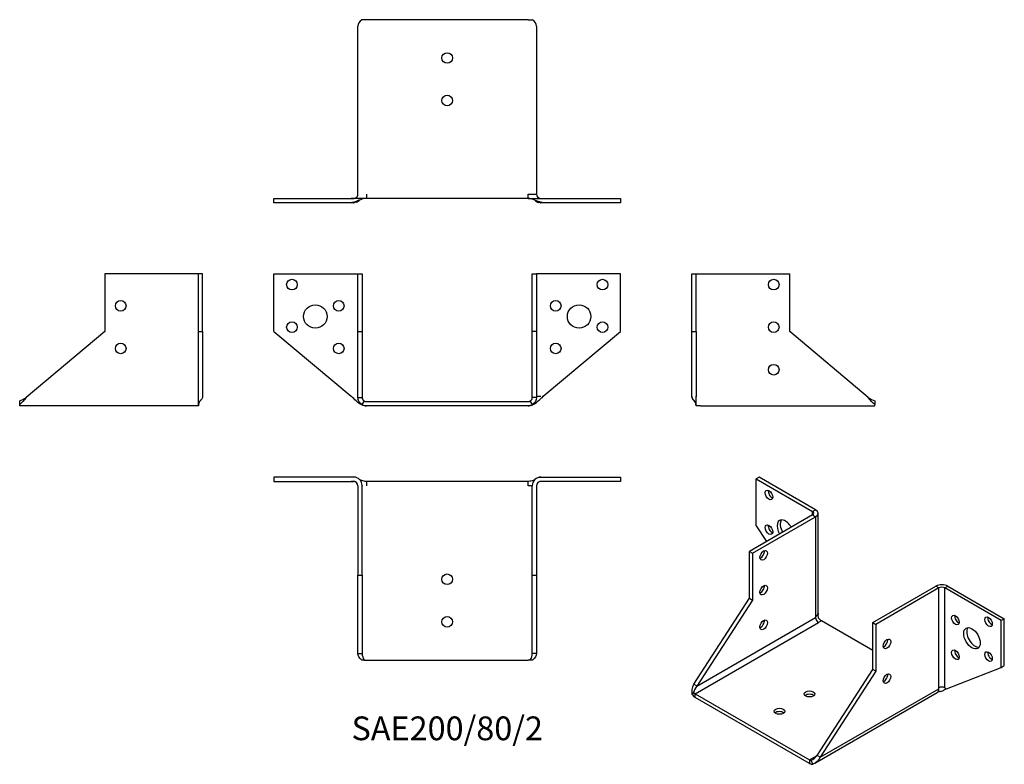
# Model space of a CAD drawing. Units: millimetres. Extents: x -201 to 262, y -170 to 180.
import ezdxf

# ---------------------------------------------------------------- set-up
doc = ezdxf.new("R2010")
doc.units = ezdxf.units.MM
doc.styles.get("Standard").update_dxf_attribs({"font": 'arial.ttf'})

# ---------------------------------------------------------------- blocks, each defined once
blk = doc.blocks.new('SAE200_80_2-Front')
for p, q in [((-81.5, 60), (-44, 60)), ((-81.5, 33), (-81.5, 60)), ((-44, 60), (-42, 60)), ((-42, 60), (-40, 60)), ((-42, 33), (-42, 60)), ((-40, 60), (-40, 33)), ((40, 33), (40, 60)), ((40, 60), (42, 60)), ((42, 60), (42, 33)), ((44, 60), (42, 60)), ((81.5, 60), (44, 60)), ((81.5, 33), (81.5, 60)), ((-81.5, 33), (-45.15, 2.5)), ((-42, 33), (-40, 33)), ((-42, 2), (-42, 33)), ((-40, 33), (-40, 2)), ((42, 33), (40, 33)), ((40, 2), (40, 33)), ((42, 33), (42, 2)), ((45.15, 2.5), (81.5, 33)), ((-42, 2), (-40.55, 2)), ((-40.55, 2), (-40, 2)), ((-39.07, 0.31), (-40.14, -1.38)), ((-38, 0), (38, 0)), ((40.14, -1.38), (39.07, 0.31)), ((40.55, 2), (40, 2)), ((42, 2), (40.55, 2)), ((42, 2.5), (44, 2.5)), ((38, -2), (-38, -2))]:
    blk.add_line(p, q)
for centre, radius in [((-73, 55), 2.5), ((73, 55), 2.5), ((-51, 45), 2.5), ((51, 45), 2.5), ((-62, 40), 5.5), ((62, 40), 5.5), ((-73, 35), 2.5), ((73, 35), 2.5), ((-51, 25), 2.5), ((51, 25), 2.5)]:
    blk.add_circle(centre, radius)
for centre, radius, start, end in [((-38, 2), 2, 237.6897, 270), ((38, 2), 2, 270, 302.3103), ((-38, 2), 4, 237.6897, 270), ((38, 2), 4, 270, 302.3103)]:
    blk.add_arc(centre, radius, start, end)
for points, knots in [([(-38.11, -2), (-38.85, -1.98), (-39.55, -1.8), (-40.19, -1.51), (-42.08, -0.65), (-43.56, 1.15), (-45.15, 2.5)], [-0.9881315, -0.9881315, -0.9881315, -0.9881315, -0.7377948, -0.7377948, -0.7377948, 0, 0, 0, 0]), ([(-38.79, 0.16), (-38.75, 0.14), (-38.7, 0.13), (-38.64, 0.1), (-38.62, 0.1), (-38.59, 0.09), (-38.59, 0.09), (-38.58, 0.08), (-38.57, 0.08), (-38.56, 0.08), (-38.56, 0.08), (-38.56, 0.08), (-38.56, 0.08), (-38.55, 0.08), (-38.55, 0.08), (-38.55, 0.08), (-38.55, 0.08), (-38.55, 0.08), (-38.55, 0.08), (-38.55, 0.08)], [0, 0, 0, 0, 0.01499579, 0.01499579, 0.02061611, 0.02061611, 0.02272338, 0.02272338, 0.02424041, 0.02424041, 0.02499356, 0.02499356, 0.0257491, 0.0257491, 0.026506, 0.026506, 0.02726098, 0.02726098, 0.0281901, 0.0281901, 0.0281901, 0.0281901]), ([(-38.56, 0.08), (-38.56, 0.08), (-38.56, 0.08), (-38.55, 0.08), (-38.53, 0.07), (-38.5, 0.06), (-38.47, 0.06), (-38.37, 0.03), (-38.29, 0.02), (-38.15, 0.01), (-38.1, 0), (-38.02, 0), (-38.02, 0), (-38.02, 0), (-38.01, 0), (-38.01, 0), (-38.01, 0), (-38.01, 0), (-38.01, 0), (-38.01, 0), (-38.01, 0), (-38, 0), (-38, 0), (-38, 0), (-38, 0), (-38, 0), (-38, 0), (-38, 0)], [0.0370678, 0.0370678, 0.0370678, 0.0370678, 0.0439774, 0.0439774, 0.0556346, 0.0556346, 0.076749, 0.076749, 0.1149148, 0.1149148, 0.1418315, 0.1418315, 0.1426784, 0.1426784, 0.143431, 0.143431, 0.1436505, 0.1436505, 0.1438469, 0.1438469, 0.1440299, 0.1440299, 0.1441997, 0.1441997, 0.1444977, 0.1444977, 0.1448286, 0.1448286, 0.1448286, 0.1448286]), ([(-38.02, 0), (-38.02, 0), (-38.01, 0), (-38.01, 0), (-38, 0), (-38, 0)], [0.009912263, 0.009912263, 0.009912263, 0.009912263, 0.011398815, 0.011398815, 0.012224882, 0.012224882, 0.012224882, 0.012224882]), ([(38, 0), (38.03, 0), (38.02, 0), (38.02, 0), (38.02, 0), (38.03, 0), (38.03, 0), (38.03, 0), (38.03, 0), (38.03, 0), (38.04, 0), (38.04, 0), (38.04, 0), (38.04, 0), (38.04, 0), (38.05, 0), (38.05, 0), (38.05, 0), (38.05, 0), (38.06, 0), (38.06, 0), (38.07, 0), (38.08, 0), (38.1, 0.01), (38.12, 0.01), (38.18, 0.01), (38.22, 0.02), (38.38, 0.04), (38.49, 0.06), (38.64, 0.1), (38.68, 0.12), (38.72, 0.13)], [0, 0, 0, 0, 0.0293797, 0.0293797, 0.041004, 0.041004, 0.0453724, 0.0453724, 0.0462529, 0.0462529, 0.0471312, 0.0471312, 0.0474941, 0.0474941, 0.0478579, 0.0478579, 0.0482206, 0.0482206, 0.0489496, 0.0489496, 0.0504013, 0.0504013, 0.0525003, 0.0525003, 0.0585606, 0.0585606, 0.0767327, 0.0767327, 0.1314162, 0.1314162, 0.1542263, 0.1542263, 0.1542263, 0.1542263]), ([(38.04, 0), (38.05, 0), (38.05, 0), (38.06, 0), (38.06, 0), (38.06, 0), (38.06, 0), (38.06, 0)], [0.007246577, 0.007246577, 0.007246577, 0.007246577, 0.010022304, 0.010022304, 0.013459967, 0.013459967, 0.014739331, 0.014739331, 0.014739331, 0.014739331]), ([(39.65, -1.73), (39.81, -1.67), (39.98, -1.61), (40.13, -1.54), (41.42, -0.96), (42.51, 0.05), (43.58, 1.06), (44.1, 1.56), (44.62, 2.05), (45.15, 2.5)], [-0.8063853, -0.8063853, -0.8063853, -0.8063853, -0.7449678, -0.7449678, -0.7449678, -0.2452853, -0.2452853, -0.2452853, 0, 0, 0, 0]), ([(39.65, -1.72), (39.46, -1.79), (39.26, -1.85), (38.95, -1.91), (38.85, -1.93), (38.69, -1.96), (38.63, -1.96), (38.44, -1.98), (38.3, -1.99), (38.11, -2), (38.05, -2), (38, -2)], [0, 0, 0, 0, 0.0643562, 0.0643562, 0.0941435, 0.0941435, 0.1130181, 0.1130181, 0.1544802, 0.1544802, 0.1708141, 0.1708141, 0.1708141, 0.1708141]), ([(38.78, -1.93), (38.78, -1.93), (38.78, -1.93), (38.77, -1.93), (38.76, -1.93), (38.74, -1.94), (38.72, -1.94), (38.68, -1.95), (38.64, -1.95), (38.54, -1.97), (38.48, -1.97), (38.37, -1.98), (38.33, -1.99), (38.25, -1.99), (38.21, -2), (38.11, -2), (38.05, -2), (38, -2)], [0.1010731, 0.1010731, 0.1010731, 0.1010731, 0.105689, 0.105689, 0.1124566, 0.1124566, 0.1215822, 0.1215822, 0.135623, 0.135623, 0.1634371, 0.1634371, 0.1764496, 0.1764496, 0.1891021, 0.1891021, 0.2056038, 0.2056038, 0.2056038, 0.2056038])]:
    blk.add_open_spline(points, degree=3, knots=knots)
for points in [[(-40.14, -1.38), (-41.27, -0.66), (-42, 0.66), (-42, 2)], [(-40, 2), (-40, 1.33), (-39.64, 0.67), (-39.07, 0.31)], [(-38.01, 0), (-38.01, 0), (-38, 0), (-38, 0)], [(-38.01, 0), (-38.01, 0), (-38.01, 0), (-38, 0)], [(39.07, 0.31), (39.64, 0.67), (40, 1.33), (40, 2)], [(42, 2), (42, 0.66), (41.27, -0.66), (40.14, -1.38)], [(38, -2), (38, -2), (38, -2), (38, -2)], [(38, -2), (38, -2), (38, -2), (38, -2)]]:
    blk.add_open_spline(points, degree=3)
blk = doc.blocks.new('SAE200_80_2-Left')
for p, q in [((0, 33), (0, 60)), ((0, 60), (2, 60)), ((2, 60), (4, 60)), ((2, 33), (2, 60)), ((4, 60), (46, 60)), ((46, 33), (46, 60)), ((0, 33), (2, 33)), ((0, 2.5), (0, 33)), ((2, 33), (2, 2.5)), ((82.94, 2), (46, 33)), ((86, 0.31), (86, -1.38)), ((2, -2), (2, -1.99)), ((4, -2), (2, -2)), ((4, -2), (86, -2)), ((86, -2), (86, -1.38))]:
    blk.add_line(p, q)
for centre in [(38.5, 55), (38.5, 35), (38.5, 15)]:
    blk.add_circle(centre, 2.5)
for points, knots in [([(0, 2.39), (0, 2.4), (0, 2.41), (0, 2.43), (0, 2.44), (0, 2.47), (0, 2.49), (0, 2.51), (0, 2.52), (0, 2.53), (0, 2.53), (0, 2.54)], [0.06459058, 0.06459058, 0.06459058, 0.06459058, 0.06726665, 0.06726665, 0.07124274, 0.07124274, 0.07566586, 0.07566586, 0.07930023, 0.07930023, 0.08254624, 0.08254624, 0.08254624, 0.08254624]), ([(0, 2.39), (0, 2.39), (0, 2.4), (0, 2.43), (0, 2.46), (0, 2.5)], [0.04520031, 0.04520031, 0.04520031, 0.04520031, 0.04581996, 0.04581996, 0.05590272, 0.05590272, 0.05590272, 0.05590272]), ([(0, 2.35), (0, 2.36), (0, 2.37), (0, 2.4), (0, 2.42), (0, 2.46), (0, 2.47), (0, 2.49), (0, 2.49), (0, 2.5), (0, 2.5), (0, 2.5)], [0.00124168, 0.00124168, 0.00124168, 0.00124168, 0.00473, 0.00473, 0.01266908, 0.01266908, 0.01729658, 0.01729658, 0.01903209, 0.01903209, 0.01929576, 0.01929576, 0.01929576, 0.01929576]), ([(0.9, 0.67), (0.79, 0.77), (0.68, 0.88), (0.58, 0.99), (0.34, 1.27), (0.14, 1.62), (0.05, 2.03), (0.02, 2.18), (0, 2.34), (0, 2.5)], [-0.4670659, -0.4670659, -0.4670659, -0.4670659, -0.3560527, -0.3560527, -0.3560527, -0.0951807, -0.0951807, -0.0951807, 0, 0, 0, 0]), ([(0, 2.4), (0, 2.41), (0, 2.43), (0, 2.45), (0, 2.46), (0, 2.46), (0, 2.46), (0, 2.47), (0, 2.47), (0, 2.48), (0, 2.48), (0, 2.48), (0, 2.49), (0, 2.49), (0, 2.49), (0, 2.5), (0, 2.5), (0, 2.5)], [0, 0, 0, 0, 0.00561904, 0.00561904, 0.00676109, 0.00676109, 0.00747001, 0.00747001, 0.00846847, 0.00846847, 0.00934514, 0.00934514, 0.01043131, 0.01043131, 0.01210775, 0.01210775, 0.01390616, 0.01390616, 0.01390616, 0.01390616]), ([(0, 2.38), (0, 2.4), (0, 2.43), (0, 2.45), (0, 2.45), (0, 2.46), (0, 2.46), (0, 2.46)], [0.04491436, 0.04491436, 0.04491436, 0.04491436, 0.05494248, 0.05494248, 0.05696119, 0.05696119, 0.05763011, 0.05763011, 0.05763011, 0.05763011]), ([(0.01, 2.35), (0.03, 1.97), (0.15, 1.63), (0.33, 1.34), (0.46, 1.13), (0.61, 0.94), (0.78, 0.78)], [0.0302481, 0.0302481, 0.0302481, 0.0302481, 0.2570985, 0.2570985, 0.2570985, 0.4256891, 0.4256891, 0.4256891, 0.4256891]), ([(2, -2), (2, -2), (2, -2), (2, -1.99), (2, -1.98), (2, -1.94), (2, -1.9), (1.99, -1.72), (1.98, -1.53), (1.91, -1.05), (1.84, -0.74), (1.58, -0.1), (1.35, 0.24), (1.01, 0.58), (0.96, 0.62), (0.9, 0.67)], [0.0148218, 0.0148218, 0.0148218, 0.0148218, 0.0207171, 0.0207171, 0.0360251, 0.0360251, 0.0819248, 0.0819248, 0.2042616, 0.2042616, 0.3410354, 0.3410354, 0.4925238, 0.4925238, 0.5195476, 0.5195476, 0.5195476, 0.5195476]), ([(2, -2), (2, -1.98), (2, -1.95), (2, -1.85), (1.99, -1.78), (1.97, -1.46), (1.94, -1.16), (1.76, -0.52), (1.62, -0.18), (1.27, 0.31), (1.12, 0.48), (0.94, 0.64)], [0.0001569, 0.0001569, 0.0001569, 0.0001569, 0.0312317, 0.0312317, 0.1047813, 0.1047813, 0.2558883, 0.2558883, 0.4002312, 0.4002312, 0.4866062, 0.4866062, 0.4866062, 0.4866062]), ([(2, -2), (2, -1.99), (2, -1.82), (2, -1.51), (2, -0.65), (2, 1.15), (2, 2.5)], [-1, -1, -1, -1, -0.7377948, -0.7377948, -0.7377948, 0, 0, 0, 0]), ([(2, 2.5), (2, 2.49), (2, 2.48), (2, 2.48), (2, 2.48), (2, 2.48)], [0, 0, 0, 0, 0.00992162, 0.00992162, 0.01023596, 0.01023596, 0.01023596, 0.01023596]), ([(2, 2.5), (2, 2.48), (2, 2.45), (2, 2.41), (2, 2.4), (2, 2.38), (2, 2.37), (2, 2.35), (2, 2.34), (2, 2.33), (2, 2.32), (2, 2.31), (2, 2.3), (2, 2.29), (2, 2.29), (2, 2.29), (2, 2.29), (2, 2.29)], [0, 0, 0, 0, 0.00828393, 0.00828393, 0.01226336, 0.01226336, 0.01449457, 0.01449457, 0.01767805, 0.01767805, 0.02074764, 0.02074764, 0.02356476, 0.02356476, 0.02710286, 0.02710286, 0.02809495, 0.02809495, 0.02809495, 0.02809495])]:
    blk.add_open_spline(points, degree=3, knots=knots)
for points in [[(86, -1.38), (84.98, -0.66), (83.96, 0.66), (82.94, 2)], [(82.94, 2), (83.96, 1.33), (84.98, 0.67), (86, 0.31)], [(2, -2), (2, -2), (2, -2), (2, -1.99)]]:
    blk.add_open_spline(points, degree=3)
blk = doc.blocks.new('SAE200_80_2-Right')
for p, q in [((-46, 60), (-46, 33)), ((-4, 60), (-46, 60)), ((-2, 60), (-4, 60)), ((-2, 33), (-2, 60)), ((0, 60), (-2, 60)), ((0, 33), (0, 60)), ((-46, 33), (-82.94, 2)), ((-2, 33), (0, 33)), ((-2, 2.5), (-2, 33)), ((0, 33), (0, 2.5)), ((-86, -1.38), (-86, 0.31)), ((-86, -2), (-86, -1.38)), ((-4, -2), (-86, -2)), ((-2, -2), (-4, -2))]:
    blk.add_line(p, q)
for centre in [(-38.5, 45), (-38.5, 25)]:
    blk.add_circle(centre, 2.5)
for points in [[(-82.94, 2), (-83.96, 0.66), (-84.98, -0.66), (-86, -1.38)], [(-86, 0.31), (-84.98, 0.67), (-83.96, 1.33), (-82.94, 2)], [(-2, 0), (-2, 0), (-2, 0), (-2, 0)], [(-0.92, 0.66), (-0.83, 0.74), (-0.74, 0.82), (-0.65, 0.91)]]:
    blk.add_open_spline(points, degree=3)
for points, knots in [([(-2, -2), (-2, -2), (-2, -1.83), (-2, -1.54), (-2, -0.96), (-2, 0.05), (-2, 1.06), (-2, 1.56), (-2, 2.05), (-2, 2.5)], [-1, -1, -1, -1, -0.744968, -0.744968, -0.744968, -0.245285, -0.245285, -0.245285, 0, 0, 0, 0]), ([(-0.9, 0.67), (-1.09, 0.5), (-1.27, 0.32), (-1.64, -0.21), (-1.79, -0.58), (-1.95, -1.22), (-1.97, -1.5), (-2, -1.83), (-2, -1.95), (-2, -2)], [0, 0, 0, 0, 0.094469, 0.094469, 0.2510322, 0.2510322, 0.3937037, 0.3937037, 0.4932807, 0.4932807, 0.4932807, 0.4932807]), ([(0, 2.5), (0, 2.06), (-0.13, 1.66), (-0.33, 1.34), (-0.49, 1.08), (-0.69, 0.85), (-0.9, 0.67)], [0, 0, 0, 0, 0.2570985, 0.2570985, 0.2570985, 0.4673205, 0.4673205, 0.4673205, 0.4673205]), ([(0, 2.52), (0, 2.52), (0, 2.52), (0, 2.52), (0, 2.51), (0, 2.51), (0, 2.51), (0, 2.5), (0, 2.5), (0, 2.49), (0, 2.48), (0, 2.47)], [0.031083373, 0.031083373, 0.031083373, 0.031083373, 0.031206894, 0.031206894, 0.031775192, 0.031775192, 0.032333546, 0.032333546, 0.033537556, 0.033537556, 0.036477439, 0.036477439, 0.036477439, 0.036477439]), ([(0, 2.52), (0, 2.52), (0, 2.52), (0, 2.52), (0, 2.52), (0, 2.52), (0, 2.52), (0, 2.52), (0, 2.51), (0, 2.51), (0, 2.51), (0, 2.5), (0, 2.5), (0, 2.5)], [0, 0, 0, 0, 0.000010122, 0.000010122, 0.000031294, 0.000031294, 0.000257136, 0.000257136, 0.002666155, 0.002666155, 0.007905082, 0.007905082, 0.007954721, 0.007954721, 0.007954721, 0.007954721])]:
    blk.add_open_spline(points, degree=3, knots=knots)
blk = doc.blocks.new('SAE200_80_2-Top')
for p, q in [((-44, 0), (-81.5, 0)), ((-81.5, 0), (-81.5, -2)), ((44, 0), (81.5, 0)), ((81.5, 0), (81.5, -2)), ((-81.5, -2), (-44, -2)), ((-42, -4), (-42, -46)), ((-40, -46), (-40, -4)), ((-38, -2), (-38, -4)), ((38, -2), (-38, -2)), ((38, -4), (38, -2)), ((40, -4), (38, -4)), ((40, -46), (40, -4)), ((42, -4), (42, -46)), ((81.5, -2), (44, -2)), ((-42, -46), (-40, -46)), ((-42, -82.94), (-42, -46)), ((-40, -46), (-40, -82.94)), ((40, -46), (42, -46)), ((40, -82.94), (40, -46)), ((42, -46), (42, -82.94)), ((-42, -82.94), (-40.55, -82.94)), ((-40.55, -82.94), (-40, -82.94)), ((40.55, -82.94), (40, -82.94)), ((42, -82.94), (40.55, -82.94)), ((-39.07, -86), (-40.14, -86)), ((-39.07, -86), (-38, -86)), ((-38, -86), (38, -86)), ((39.07, -86), (38, -86)), ((40.14, -86), (39.07, -86))]:
    blk.add_line(p, q)
for centre in [(0, -48), (0, -68)]:
    blk.add_circle(centre, 2.5)
for centre, radius, start, end in [((-44, -4), 4, 0, 90), ((-44, -4), 2, 0, 90), ((44, -4), 4, 90, 180), ((44, -4), 2, 90, 180)]:
    blk.add_arc(centre, radius, start, end)
for points in [[(44.49, 0), (44.64, 0), (44.8, 0), (44.95, 0)], [(42.98, -0.13), (43.27, -0.06), (43.56, -0.01), (43.85, 0)], [(-40.14, -86), (-41.27, -84.98), (-42, -83.96), (-42, -82.94)], [(-40, -82.94), (-40, -83.96), (-39.64, -84.98), (-39.07, -86)], [(39.07, -86), (39.64, -84.98), (40, -83.96), (40, -82.94)], [(42, -82.94), (42, -83.96), (41.27, -84.98), (40.14, -86)]]:
    blk.add_open_spline(points, degree=3)
for points, knots in [([(-42.73, -2.46), (-42.73, -2.45), (-42.74, -2.45), (-42.84, -2.37), (-42.93, -2.31), (-43.1, -2.21), (-43.19, -2.18), (-43.34, -2.12), (-43.39, -2.11), (-43.53, -2.07), (-43.61, -2.06), (-43.77, -2.03), (-43.84, -2.03), (-44, -2.01), (-44.09, -2.01), (-44.26, -2.01), (-44.35, -2), (-44.56, -2), (-44.71, -2), (-44.95, -2), (-45.05, -2), (-45.14, -2)], [0.1622301, 0.1622301, 0.1622301, 0.1622301, 0.1645042, 0.1645042, 0.2035747, 0.2035747, 0.240995, 0.240995, 0.2595054, 0.2595054, 0.284742, 0.284742, 0.306907, 0.306907, 0.3349232, 0.3349232, 0.3682603, 0.3682603, 0.4173373, 0.4173373, 0.4496634, 0.4496634, 0.4496634, 0.4496634]), ([(-38, -2), (-38.74, -1.99), (-39.46, -1.85), (-40.15, -1.63), (-40.45, -1.54), (-40.74, -1.43), (-41.03, -1.32)], [-1, -1, -1, -1, -0.7271198, -0.7271198, -0.7271198, -0.6085574, -0.6085574, -0.6085574, -0.6085574]), ([(-40, -3.87), (-40, -3.87), (-40, -3.87), (-40, -3.87), (-40, -3.87), (-40, -3.87), (-40, -3.87), (-40, -3.88), (-40, -3.88), (-40, -3.88), (-40, -3.88), (-40, -3.88), (-40, -3.88), (-40, -3.89), (-40, -3.89), (-40, -3.9), (-40, -3.91), (-40, -3.92), (-40, -3.93), (-40, -3.96), (-40, -3.97), (-40, -3.99), (-40, -3.99), (-40, -4)], [0.01512561, 0.01512561, 0.01512561, 0.01512561, 0.015255, 0.015255, 0.01550477, 0.01550477, 0.01589668, 0.01589668, 0.01624148, 0.01624148, 0.01662533, 0.01662533, 0.01718152, 0.01718152, 0.01807571, 0.01807571, 0.01970495, 0.01970495, 0.0232918, 0.0232918, 0.02740652, 0.02740652, 0.02947035, 0.02947035, 0.02947035, 0.02947035]), ([(41.03, -1.32), (40.83, -1.4), (40.62, -1.48), (40.41, -1.55), (39.71, -1.79), (38.97, -1.97), (38.21, -2), (38.14, -2), (38.07, -2), (38, -2)], [0.6088053, 0.6088053, 0.6088053, 0.6088053, 0.6921107, 0.6921107, 0.6921107, 0.9732638, 0.9732638, 0.9732638, 1, 1, 1, 1]), ([(42.01, -3.83), (42.01, -3.84), (42.01, -3.85), (42, -3.88), (42, -3.9), (42, -3.93), (42, -3.95), (42, -3.97), (42, -3.99), (42, -4)], [0.07465534, 0.07465534, 0.07465534, 0.07465534, 0.07774495, 0.07774495, 0.08354481, 0.08354481, 0.08793565, 0.08793565, 0.09250475, 0.09250475, 0.09250475, 0.09250475]), ([(42, -3.99), (42, -3.99), (42, -3.99), (42, -3.99), (42, -3.99), (42, -4)], [0.004300489, 0.004300489, 0.004300489, 0.004300489, 0.005135864, 0.005135864, 0.006728336, 0.006728336, 0.006728336, 0.006728336]), ([(45.13, -2), (44.89, -2), (44.66, -2), (44.2, -2.01), (43.95, -2.01), (43.65, -2.04), (43.62, -2.04), (43.6, -2.04)], [0, 0, 0, 0, 0.0801242, 0.0801242, 0.1675276, 0.1675276, 0.175415, 0.175415, 0.175415, 0.175415])]:
    blk.add_open_spline(points, degree=3, knots=knots)
blk = doc.blocks.new('SAE200_80_2-Bottom')
for p, q in [((-38, 86), (-40.14, 86)), ((38, 86), (-38, 86)), ((38, 86), (40.14, 86)), ((-42, 4), (-42, 82.94)), ((42, 82.94), (42, 4)), ((-81.5, 2), (-45.15, 2)), ((-81.5, 0), (-81.5, 2)), ((-45.15, 0), (-81.5, 0)), ((-44, 0), (-45.15, 0)), ((-38, 4), (-38, 2)), ((38, 2), (-38, 2)), ((38, 4), (42, 4)), ((38, 2), (38, 4)), ((44.17, 0), (44, 0)), ((44.49, 0), (44.32, 0)), ((45.15, 0), (44.63, 0)), ((45.13, 2), (45.15, 2)), ((45.15, 2), (81.5, 2)), ((81.5, 0), (45.15, 0)), ((81.5, 2), (81.5, 0))]:
    blk.add_line(p, q)
for centre in [(0, 68), (0, 48)]:
    blk.add_circle(centre, 2.5)
for centre, radius, start, end in [((-44, 4), 4, 270, 270.3727), ((-44, 4), 4, 272.0866, 273.7024), ((-44, 4), 4, 288.9333, 317.9314), ((-44, 4), 2, 312.1075, 355.5418), ((-44, 4), 2, 356.695, 0), ((44, 4), 4, 222.0538, 255.2506), ((44, 4), 2, 184.7462, 258.3571), ((44, 4), 4, 267.9048, 270), ((44, 4), 2, 269.1332, 269.8193)]:
    blk.add_arc(centre, radius, start, end)
for points in [[(-40.14, 86), (-41.27, 84.98), (-42, 83.96), (-42, 82.94)], [(42, 82.94), (42, 83.96), (41.27, 84.98), (40.14, 86)], [(-43.85, 0), (-43.89, 0), (-43.93, 0), (-43.97, 0)], [(-42.7, 0.22), (-43.04, 0.1), (-43.39, 0.03), (-43.74, 0.01)], [(44.32, 0), (44.27, 0), (44.22, 0), (44.17, 0)], [(44.63, 0), (44.58, 0), (44.53, 0), (44.49, 0)]]:
    blk.add_open_spline(points, degree=3)
for points, knots in [([(-38, 2), (-38.78, 2), (-39.52, 2), (-40.19, 2), (-42.08, 2), (-43.56, 2), (-45.15, 2)], [-1, -1, -1, -1, -0.7377948, -0.7377948, -0.7377948, 0, 0, 0, 0]), ([(-38, 2), (-38.74, 1.99), (-39.46, 1.85), (-40.15, 1.63), (-41.09, 1.34), (-41.97, 0.92), (-42.81, 0.58), (-43.41, 0.34), (-43.99, 0.14), (-44.55, 0.05), (-44.75, 0.02), (-44.96, 0), (-45.15, 0)], [-1, -1, -1, -1, -0.72712, -0.72712, -0.72712, -0.356053, -0.356053, -0.356053, -0.095181, -0.095181, -0.095181, 0, 0, 0, 0]), ([(-45.14, 2), (-45.03, 2), (-44.92, 2), (-44.66, 2), (-44.53, 2), (-44.32, 2), (-44.24, 2.01), (-44.07, 2.01), (-43.98, 2.02), (-43.85, 2.03), (-43.79, 2.03), (-43.69, 2.05), (-43.64, 2.05), (-43.51, 2.08), (-43.43, 2.1), (-43.3, 2.14), (-43.24, 2.16), (-43.12, 2.21), (-43.05, 2.24), (-42.91, 2.32), (-42.81, 2.39), (-42.7, 2.48), (-42.68, 2.5), (-42.65, 2.52), (-42.63, 2.54), (-42.62, 2.55), (-42.62, 2.56), (-42.61, 2.56), (-42.61, 2.56), (-42.61, 2.57), (-42.61, 2.57), (-42.6, 2.57), (-42.6, 2.57), (-42.6, 2.57)], [0, 0, 0, 0, 0.0390391, 0.0390391, 0.084671, 0.084671, 0.1173008, 0.1173008, 0.1441146, 0.1441146, 0.1607652, 0.1607652, 0.1749697, 0.1749697, 0.1999977, 0.1999977, 0.221798, 0.221798, 0.2505548, 0.2505548, 0.28837, 0.28837, 0.2969752, 0.2969752, 0.3034382, 0.3034382, 0.3053904, 0.3053904, 0.3063671, 0.3063671, 0.3073521, 0.3073521, 0.3078113, 0.3078113, 0.3078113, 0.3078113]), ([(-42.01, 3.84), (-42.01, 3.84), (-42.01, 3.84), (-42.01, 3.84), (-42.01, 3.84), (-42.01, 3.84), (-42.01, 3.84), (-42.01, 3.85), (-42.01, 3.85), (-42.01, 3.85), (-42.01, 3.85), (-42.01, 3.85), (-42.01, 3.85), (-42.01, 3.85), (-42.01, 3.85), (-42, 3.86), (-42, 3.86), (-42, 3.87), (-42, 3.88), (-42, 3.88), (-42, 3.88), (-42, 3.88), (-42, 3.88), (-42, 3.88), (-42, 3.88), (-42, 3.88), (-42, 3.88), (-42, 3.88), (-42, 3.88), (-42, 3.88), (-42, 3.88), (-42, 3.88), (-42, 3.88), (-42, 3.88)], [0.00001431, 0.00001431, 0.00001431, 0.00001431, 0.00005078, 0.00005078, 0.000098067, 0.000098067, 0.00016042, 0.00016042, 0.000253992, 0.000253992, 0.000412542, 0.000412542, 0.000711336, 0.000711336, 0.001325951, 0.001325951, 0.002635416, 0.002635416, 0.003847554, 0.003847554, 0.004063415, 0.004063415, 0.004181665, 0.004181665, 0.004226462, 0.004226462, 0.004268868, 0.004268868, 0.004292875, 0.004292875, 0.004313009, 0.004313009, 0.004321868, 0.004321868, 0.004321868, 0.004321868]), ([(-42, 3.91), (-42, 3.91), (-42, 3.91), (-42, 3.91), (-42, 3.91), (-42, 3.92), (-42, 3.92), (-42, 3.93), (-42, 3.94), (-42, 3.95), (-42, 3.96), (-42, 3.98), (-42, 3.99), (-42, 4)], [0.01193303, 0.01193303, 0.01193303, 0.01193303, 0.01318635, 0.01318635, 0.01482422, 0.01482422, 0.01669357, 0.01669357, 0.01887126, 0.01887126, 0.0214818, 0.0214818, 0.0245825, 0.0245825, 0.0245825, 0.0245825]), ([(-42, 3.92), (-42, 3.92), (-42, 3.92), (-42, 3.92), (-42, 3.92), (-42, 3.92), (-42, 3.92), (-42, 3.92), (-42, 3.93), (-42, 3.93), (-42, 3.94), (-42, 3.95), (-42, 3.96), (-42, 3.96), (-42, 3.97), (-42, 3.98), (-42, 3.98), (-42, 3.99), (-42, 3.99), (-42, 3.99), (-42, 3.99), (-42, 3.99), (-42, 4), (-42, 4), (-42, 4), (-42, 4)], [0.01185737, 0.01185737, 0.01185737, 0.01185737, 0.01188252, 0.01188252, 0.01218804, 0.01218804, 0.01279097, 0.01279097, 0.01392843, 0.01392843, 0.01733859, 0.01733859, 0.01989778, 0.01989778, 0.02169148, 0.02169148, 0.02281435, 0.02281435, 0.02345424, 0.02345424, 0.02376682, 0.02376682, 0.0240691, 0.0240691, 0.02453043, 0.02453043, 0.02453043, 0.02453043]), ([(38, 2), (38.76, 2), (39.48, 2), (40.13, 2), (41.42, 2), (42.51, 2), (43.58, 2), (44.1, 2), (44.62, 2), (45.15, 2)], [-1, -1, -1, -1, -0.744968, -0.744968, -0.744968, -0.245285, -0.245285, -0.245285, 0, 0, 0, 0]), ([(45.15, 0), (44.62, 0), (44.06, 0.13), (43.48, 0.33), (42.51, 0.66), (41.5, 1.18), (40.41, 1.55), (39.71, 1.79), (38.97, 1.97), (38.21, 2), (38.14, 2), (38.07, 2), (38, 2)], [0, 0, 0, 0, 0.257098, 0.257098, 0.257098, 0.692111, 0.692111, 0.692111, 0.973264, 0.973264, 0.973264, 1, 1, 1, 1]), ([(42, 4), (42, 3.99), (42, 3.98), (42, 3.95), (42, 3.93), (42, 3.89), (42.01, 3.86), (42.01, 3.79), (42.01, 3.75), (42.02, 3.7), (42.02, 3.69), (42.02, 3.67), (42.02, 3.66), (42.02, 3.65), (42.02, 3.65), (42.02, 3.64), (42.02, 3.64), (42.02, 3.64), (42.02, 3.64), (42.02, 3.64)], [0, 0, 0, 0, 0.0042623, 0.0042623, 0.00947914, 0.00947914, 0.01796921, 0.01796921, 0.02974682, 0.02974682, 0.03443561, 0.03443561, 0.03701079, 0.03701079, 0.03877801, 0.03877801, 0.04171871, 0.04171871, 0.0428615, 0.0428615, 0.0428615, 0.0428615]), ([(43.85, 0), (43.63, 0.01), (43.41, 0.04), (43.12, 0.1), (43.05, 0.11), (42.98, 0.13)], [0, 0, 0, 0, 0.06699109, 0.06699109, 0.08826983, 0.08826983, 0.08826983, 0.08826983]), ([(43.24, 2.1), (43.24, 2.1), (43.25, 2.1), (43.25, 2.09), (43.25, 2.09), (43.26, 2.09), (43.27, 2.09), (43.28, 2.09), (43.29, 2.09), (43.32, 2.08), (43.34, 2.08), (43.38, 2.07), (43.4, 2.07), (43.46, 2.06), (43.49, 2.05), (43.57, 2.04), (43.61, 2.04), (43.75, 2.03), (43.83, 2.02), (44.08, 2.01), (44.23, 2.01), (44.62, 2), (44.87, 2), (45.13, 2)], [0.1066619, 0.1066619, 0.1066619, 0.1066619, 0.110036, 0.110036, 0.1135139, 0.1135139, 0.1169962, 0.1169962, 0.1204786, 0.1204786, 0.1275433, 0.1275433, 0.1345199, 0.1345199, 0.1435663, 0.1435663, 0.1586401, 0.1586401, 0.1856499, 0.1856499, 0.2405796, 0.2405796, 0.3273871, 0.3273871, 0.3273871, 0.3273871])]:
    blk.add_open_spline(points, degree=3, knots=knots)
blk = doc.blocks.new('SAE200_80_2-ISO')
for p, q in [((-27.22, 76.14), (-28.64, 75.33)), ((-28.64, 75.33), (-2.12, 60.02)), ((-28.64, 53.28), (-28.64, 75.33)), ((-0.71, 60.83), (-27.22, 76.14)), ((-2.12, 60.02), (-0.71, 60.83)), ((-2.12, 58.38), (-31.82, 41.24)), ((-30.4, 40.42), (-0.71, 57.57)), ((-2.12, 58.38), (-2.12, 60.02)), ((-2.12, 58.38), (-0.71, 57.57)), ((-0.71, 57.57), (-0.71, 10.62)), ((0.47, 12.25), (0.47, 59.2)), ((-28.64, 53.28), (-23.83, 45.85)), ((-31.82, 41.24), (-30.4, 40.42)), ((-31.82, 19.19), (-31.82, 41.24)), ((-30.4, 40.42), (-30.4, 18.38)), ((26.16, 7.76), (55.86, 24.91)), ((57.28, 24.09), (27.58, 6.94)), ((57.28, 24.09), (55.86, 24.91)), ((57.28, -22.86), (57.28, 24.09)), ((60.1, 24.09), (61.52, 24.91)), ((86.62, 8.78), (60.1, 24.09)), ((60.1, -22.86), (60.1, 24.09)), ((61.52, 24.91), (88.04, 9.6)), ((-57.94, -21.2), (-31.82, 19.19)), ((-31.82, 19.19), (-30.4, 18.38)), ((-30.4, 18.38), (-56.53, -22.02)), ((-56.53, -22.02), (-0.71, 10.21)), ((-0.71, 10.62), (-0.71, 10.21)), ((88.04, 9.6), (86.62, 8.78)), ((88.04, -12.45), (88.04, 9.6)), ((-57.27, -25.72), (0.71, 7.76)), ((2.12, 8.58), (0.71, 7.76)), ((26.16, -5.3), (2.12, 8.58)), ((26.16, -14.28), (26.16, 7.76)), ((26.16, 7.76), (27.58, 6.94)), ((27.58, 6.94), (27.58, -15.1)), ((86.62, -13.26), (86.62, 8.78)), ((60.92, -23.33), (86.62, -13.26)), ((86.62, -13.26), (88.04, -12.45)), ((0.04, -54.68), (26.16, -14.28)), ((27.58, -15.1), (1.45, -55.5)), ((27.58, -15.1), (26.16, -14.28)), ((-57.94, -21.2), (-56.91, -21.8)), ((-56.91, -21.8), (-56.53, -22.02)), ((57.28, -23.27), (57.28, -22.86)), ((60.1, -22.86), (60.92, -23.33)), ((-58.03, -25.03), (-58.79, -25.97)), ((-57.27, -27.35), (-57.27, -25.72)), ((-57.27, -25.72), (-3.53, -56.74)), ((-3.53, -58.38), (-57.27, -27.35)), ((-1.06, -58.3), (56.45, -25.1)), ((1.45, -55.5), (57.28, -23.27)), ((-3.53, -56.74), (0.04, -54.68)), ((0.43, -54.9), (0.04, -54.68)), ((1.45, -55.5), (0.43, -54.9)), ((-3.53, -56.74), (-3.53, -58.38)), ((-2.02, -58.74), (-2.78, -56.93))]:
    blk.add_line(p, q)
for centre, major_axis in [((-22.63, 67.77), (1.25, -2.17)), ((-22.63, 51.44), (1.25, -2.17)), ((-25.1, 39.4), (1.25, 2.17)), ((-25.1, 23.07), (1.25, 2.17)), ((-25.1, 6.74), (1.25, 2.17)), ((65.05, 8.99), (-1.25, 2.17)), ((80.61, 8.17), (-1.25, 2.17)), ((72.83, 0.41), (-2.75, 4.76)), ((32.88, -2.24), (-1.25, -2.17)), ((65.05, -7.34), (-1.25, 2.17)), ((80.61, -8.16), (-1.25, 2.17)), ((32.88, -18.57), (-1.25, -2.17)), ((-3.53, -25.72), (-2.5, 0)), ((-17.68, -33.88), (-2.5, 0))]:
    blk.add_ellipse(centre, major_axis=major_axis, ratio=0.57735)
for centre, major_axis, start_param, end_param in [((-21.21, 68.59), (1.25, -2.17), 3.742857, 5.681921), ((-3.53, 59.2), (4, 0), 5.497787, 7.068583), ((-14.85, 51.03), (-2.75, 4.76), 4.712389, 7.853982), ((-13.43, 51.85), (-2.75, 4.76), 0.260051, 1.570796), ((-3.53, 59.2), (2, 0), 5.497787, 7.068583), ((-21.21, 52.26), (1.25, -2.17), 3.742857, 5.681921), ((-26.52, 40.22), (1.25, 2.17), 3.742857, 5.681921), ((-26.52, 23.89), (1.25, 2.17), 3.742857, 5.681921), ((58.69, 23.27), (4, 0), 0.785398, 2.356194), ((58.69, 23.27), (-2, 0), 3.926991, 5.497787), ((-3.53, 12.25), (4, 0), 5.497787, 6.282626), ((0.71, 9.39), (1, -1.73), 3.926991, 5.497787), ((-3.53, 12.25), (4, 0), 6.282626, 6.283185), ((66.47, 9.8), (1.25, -2.17), 3.742857, 5.681921), ((82.03, 8.99), (1.25, -2.17), 3.742857, 5.681921), ((-26.52, 7.56), (1.25, 2.17), 3.742857, 5.681921), ((74.25, 1.23), (-2.75, 4.76), 0.260051, 2.881542), ((31.47, -1.42), (1.25, 2.17), 3.742857, 5.681921), ((66.47, -6.53), (1.25, -2.17), 3.742857, 5.681921), ((82.03, -7.34), (1.25, -2.17), 3.742857, 5.681921), ((31.47, -17.75), (1.25, 2.17), 3.742857, 5.681921), ((58.69, -23.67), (2, 0), 0.785398, 2.356194), ((-57.27, -24.08), (2, -3.46), 4.933865, 5.497787), ((-57.27, -24.08), (1, -1.73), 4.933865, 5.497787), ((-3.53, -27.35), (-2.5, 0), 3.742857, 5.681921), ((54.45, -21.63), (2, -3.46), 0, 0.785398), ((-17.68, -35.51), (-2.5, 0), 3.742857, 5.681921), ((-3.53, -55.11), (1, -1.73), 5.497787, 6.061709), ((-3.53, -55.11), (2, -3.46), 5.497787, 6.061709)]:
    blk.add_ellipse(centre, major_axis=major_axis, ratio=0.57735, start_param=start_param, end_param=end_param)
for points, knots in [([(0.47, 12.25), (0.47, 12.11), (0.46, 11.97), (0.44, 11.55), (0.42, 11.28), (0.42, 10.86), (0.43, 10.7), (0.49, 10.39), (0.54, 10.24), (0.61, 10.12)], [0, 0, 0, 0, 0.0440415, 0.0440415, 0.1267271, 0.1267271, 0.1784488, 0.1784488, 0.2349055, 0.2349055, 0.2349055, 0.2349055]), ([(2.12, 8.58), (1.61, 8.88), (1.2, 9.28), (0.86, 9.74), (0.78, 9.86), (0.69, 9.99), (0.61, 10.12)], [-1, -1, -1, -1, -0.7271198, -0.7271198, -0.7271198, -0.6562526, -0.6562526, -0.6562526, -0.6562526]), ([(58.03, -24.54), (57.92, -24.56), (57.8, -24.58), (57.58, -24.64), (57.48, -24.67), (57.28, -24.73), (57.18, -24.77), (56.86, -24.9), (56.64, -25.01), (56.41, -25.12)], [0, 0, 0, 0, 0.035837, 0.035837, 0.0693075, 0.0693075, 0.1091079, 0.1091079, 0.2022328, 0.2022328, 0.2022328, 0.2022328]), ([(58.03, -24.54), (58.67, -24.44), (59.24, -24.15), (59.81, -23.86), (60.18, -23.67), (60.55, -23.48), (60.92, -23.33)], [-0.6185286, -0.6185286, -0.6185286, -0.6185286, -0.2452853, -0.2452853, -0.2452853, 0, 0, 0, 0])]:
    blk.add_open_spline(points, degree=3, knots=knots)
for points in [[(-58.79, -25.97), (-58.87, -24.51), (-58.66, -22.71), (-57.94, -21.2)], [(-56.53, -22.02), (-57.25, -22.98), (-57.71, -24.09), (-58.03, -25.03)], [(-2.78, -56.93), (-1.66, -56.45), (-0.68, -55.64), (0.04, -54.68)], [(1.45, -55.5), (0.73, -57.01), (-0.5, -58.2), (-2.02, -58.74)]]:
    blk.add_open_spline(points, degree=3)

msp = doc.modelspace()

# ---------------------------------------------------------------- block references
for name, p in [('SAE200_80_2-Bottom', (0, 93.5)), ('SAE200_80_2-Right', (-115, 0)), ('SAE200_80_2-Front', (0, 0)), ('SAE200_80_2-Left', (115, 0)), ('SAE200_80_2-Top', (0, -35.5)), ('SAE200_80_2-ISO', (173.87, -111.64))]:
    msp.add_blockref(name, p)

# ---------------------------------------------------------------- texts
at = {"insert": (0, -155), "char_height": 11.1667, "attachment_point": 5}
msp.add_mtext('SAE200/80/2', dxfattribs=at)

doc.saveas('drawing.dxf')
